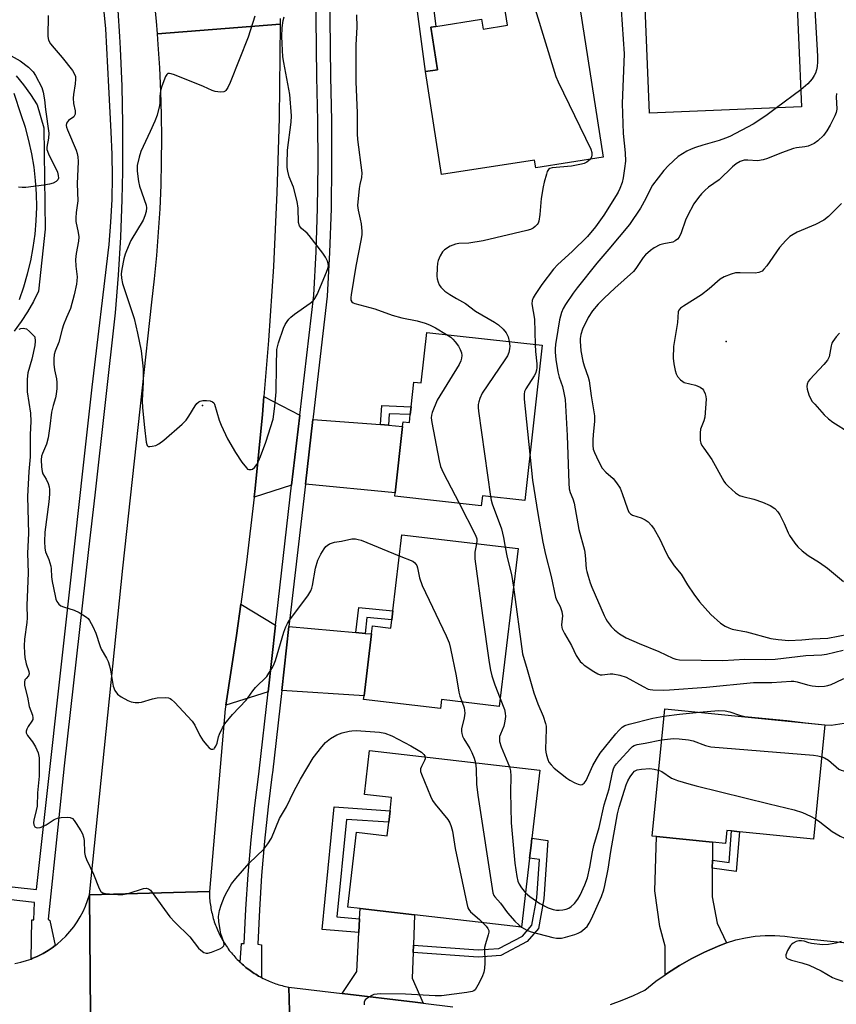
# Model space of a CAD drawing. Units: inches. Extents: x 1297764 to 1303764, y 537448 to 541449.
# Drawn here: x 1298086 to 1298336, y 540169 to 540471 of the extents above; entities that cross this region are included whole.
import ezdxf

# ---------------------------------------------------------------- set-up
doc = ezdxf.new("R2010")
doc.units = ezdxf.units.IN
doc.header["$MEASUREMENT"] = 0
for name, color, linetype in [('BLDG-Footprint', 5, 'Continuous'), ('ELEV-Spot Elevation', 7, 'Continuous'), ('TRANS-Driveway', 251, 'Continuous'), ('TRANS-Non Street Sidewalk', 7, 'Continuous'), ('TRANS-Parking Lot', 4, 'Continuous'), ('TRANS-Road', 130, 'Continuous'), ('TRANS-Street Sidewalk', 7, 'Continuous'), ('Undefined', 1, 'Continuous')]:
    doc.layers.add(name, color=color, linetype=linetype)

msp = doc.modelspace()

# ---------------------------------------------------------------- linework, layer by layer
at = {"layer": 'BLDG-Footprint'}
for points, elevation in [([(1298325.69, 540444.27), (1298279.23, 540442.32), (1298277.76, 540477.23), (1298293.06, 540477.87), (1298297.58, 540478.06), (1298302.83, 540478.28), (1298302.5, 540485.91), (1298304.86, 540486.01), (1298322.13, 540486.73), (1298323.9, 540486.81)], 459.83), ([(1298256.85, 540481.24), (1298265.03, 540428.79), (1298244.37, 540425.57), (1298244, 540427.95), (1298215.58, 540423.52), (1298210.66, 540455.05), (1298214.34, 540455.62), (1298212.31, 540468.62), (1298213.75, 540468.84), (1298227.82, 540471.04), (1298228.29, 540468.04), (1298235.75, 540469.2), (1298234.42, 540477.74), (1298235.94, 540477.98), (1298256.11, 540481.13)], 463.2), ([(1298246.33, 540371.23), (1298241.01, 540323.73), (1298228.04, 540325.18), (1298227.69, 540322.11), (1298201.22, 540325.08), (1298201.33, 540326.04), (1298203.61, 540346.4), (1298203.77, 540347.79), (1298205.69, 540347.57), (1298205.96, 540349.99), (1298206.23, 540352.41), (1298207.08, 540359.97), (1298209.35, 540359.71), (1298211.08, 540375.18)], 464.37), ([(1298238.95, 540308.97), (1298233.22, 540260.65), (1298215.52, 540262.75), (1298215.2, 540260.02), (1298191.69, 540262.81), (1298191.82, 540263.9), (1298194.07, 540282.84), (1298194.36, 540285.32), (1298200, 540284.65), (1298200.3, 540287.16), (1298200.63, 540289.97), (1298203.38, 540313.18)], 466.07), ([(1298332.86, 540255.03), (1298329.38, 540220.03), (1298306.74, 540222.28), (1298304.33, 540222.53), (1298302.86, 540222.67), (1298302.46, 540218.71), (1298298.46, 540219.11), (1298281.32, 540220.81), (1298279.96, 540220.95), (1298283.84, 540259.92)], 465.19), ([(1298245.59, 540241.11), (1298243.19, 540220.28), (1298242.94, 540218.12), (1298242.49, 540214.21), (1298240.06, 540193.08), (1298207.29, 540196.85), (1298190.59, 540198.77), (1298186.89, 540199.2), (1298189.52, 540222.11), (1298198.88, 540221.03), (1298199.36, 540225.19), (1298199.77, 540228.73), (1298200.23, 540232.77), (1298191.94, 540233.72), (1298193.48, 540247.11)], 467.55)]:
    msp.add_lwpolyline(points, close=True, dxfattribs=dict(at, elevation=elevation))
at = {"layer": 'ELEV-Spot Elevation'}
for p in [(1298302.62, 540372.41, 453.12), (1298142.38, 540352.8, 464.31)]:
    msp.add_point(p, dxfattribs=at)
at = {"layer": 'TRANS-Driveway'}
for points in [[(1298172.12, 540349.83), (1298169.65, 540328.37), (1298158.15, 540324.68), (1298158.47, 540327.41), (1298160.74, 540350.02), (1298161.2, 540355.59)], [(1298196.88, 540346.93), (1298199.3, 540346.74), (1298203.61, 540346.4), (1298201.33, 540326.04), (1298173.86, 540328.67), (1298176.15, 540348.55)], [(1298164.73, 540285.54), (1298162.43, 540265.11), (1298149.48, 540261.06), (1298152.75, 540282.33), (1298154.06, 540291.99)], [(1298189.3, 540283.28), (1298192.12, 540283.02), (1298194.07, 540282.84), (1298191.82, 540263.9), (1298166.64, 540265.5), (1298168.85, 540285.16)], [(1298298.43, 540213.57), (1298298.41, 540211.13), (1298298.36, 540202.38), (1298299.9, 540194.28), (1298302.79, 540188.25), (1298299.99, 540187.13), (1298296, 540185.41), (1298292.11, 540183.49), (1298288.33, 540181.36), (1298284.67, 540179.03), (1298283.94, 540178.51), (1298283.97, 540187.22), (1298282.32, 540193.32), (1298280.79, 540204.16), (1298281.32, 540220.81), (1298298.46, 540219.11)], [(1298206.94, 540187.52), (1298206.86, 540185.35), (1298206.57, 540177.49), (1298209.94, 540169.76), (1298207.46, 540170.06), (1298185.17, 540172.74), (1298189.62, 540179.53), (1298190.22, 540191.47), (1298190.43, 540195.62), (1298190.59, 540198.77), (1298207.29, 540196.85)]]:
    msp.add_lwpolyline(points, close=True, dxfattribs=at)
at = {"layer": 'TRANS-Non Street Sidewalk'}
for points in [[(1298235.89, 540478.52), (1298213, 540475.43), (1298213.75, 540468.84), (1298212.31, 540468.62), (1298214.34, 540455.62), (1298210.66, 540455.05), (1298207.53, 540478.15), (1298235.53, 540481.94)], [(1298199.3, 540346.74), (1298196.88, 540346.93), (1298197.31, 540352.79), (1298206.23, 540352.41), (1298205.96, 540349.99), (1298199.56, 540350.26)], [(1298192.12, 540283.02), (1298189.3, 540283.28), (1298190.25, 540290.91), (1298200.63, 540289.97), (1298200.3, 540287.16), (1298192.72, 540287.84)], [(1298190.43, 540195.62), (1298190.22, 540191.47), (1298178.97, 540192.4), (1298182.7, 540229.87), (1298199.77, 540228.73), (1298199.36, 540225.19), (1298186.5, 540226.05), (1298183.52, 540196.19)], [(1298298.41, 540211.13), (1298298.43, 540213.57), (1298303.55, 540212.89), (1298304.33, 540222.53), (1298306.74, 540222.28), (1298305.76, 540210.16)], [(1298206.86, 540185.35), (1298206.94, 540187.52), (1298226.8, 540186.08), (1298233.07, 540186.49), (1298240.33, 540190.35), (1298243.15, 540193.66), (1298244.67, 540202.01), (1298245.52, 540213.79), (1298242.49, 540214.21), (1298242.94, 540218.12), (1298243.19, 540220.28), (1298248.11, 540219.6), (1298246.82, 540201.74), (1298245.18, 540192.7), (1298241.71, 540188.63), (1298233.68, 540184.35), (1298226.79, 540183.91)]]:
    msp.add_lwpolyline(points, close=True, dxfattribs=at)
at = {"layer": 'TRANS-Parking Lot'}
msp.add_polyline3d([(1298084.97, 540181.91, 0), (1298086.77, 540182.31, 0), (1298088.53, 540182.82, 0), (1298089.89, 540183.31, 0), (1298090.26, 540183.44, 0), (1298091.94, 540184.17, 0), (1298093.58, 540185, 0), (1298095.16, 540185.94, 0), (1298096.41, 540186.77, 0), (1298097.32, 540187.46, 0), (1298097.87, 540187.88, 0), (1298099.27, 540189.08, 0), (1298100.58, 540190.36, 0), (1298101.81, 540191.72, 0), (1298102.95, 540193.16, 0), (1298104, 540194.66, 0), (1298104.96, 540196.23, 0), (1298105.81, 540197.86, 0), (1298106.56, 540199.54, 0), (1298107.2, 540201.25, 0), (1298107.75, 540202.94, 0), (1298108.34, 540141.85, 0)], dxfattribs=at)
at = {"layer": 'TRANS-Road'}
for points in [[(1298166.17, 540471.28), (1298166.16, 540470.77), (1298166.15, 540470.25), (1298166.15, 540469.58), (1298128.61, 540466.61), (1298128.28, 540470.49), (1298127.58, 540477.65)], [(1298108.34, 540141.85), (1298107.75, 540202.94), (1298144.49, 540203.94), (1298144.5, 540203.42), (1298144.51, 540202.9), (1298144.54, 540202.38), (1298144.57, 540201.86), (1298144.62, 540201.33), (1298144.67, 540200.82), (1298144.73, 540200.3), (1298144.8, 540199.78), (1298144.88, 540199.26), (1298144.97, 540198.75), (1298145.07, 540198.24), (1298145.17, 540197.73), (1298145.29, 540197.21), (1298145.41, 540196.71), (1298145.54, 540196.21), (1298145.69, 540195.7), (1298145.84, 540195.2), (1298146, 540194.71), (1298146.17, 540194.21), (1298146.34, 540193.72), (1298146.52, 540193.23), (1298146.72, 540192.75), (1298146.92, 540192.27), (1298147.13, 540191.79), (1298147.35, 540191.32), (1298147.58, 540190.85), (1298147.81, 540190.38), (1298148.05, 540189.92), (1298148.3, 540189.46), (1298148.57, 540189.01), (1298148.83, 540188.56), (1298149.11, 540188.12), (1298149.39, 540187.68), (1298149.68, 540187.24), (1298149.98, 540186.82), (1298150.28, 540186.39), (1298150.59, 540185.97), (1298150.91, 540185.56), (1298151.24, 540185.16), (1298151.57, 540184.75), (1298151.92, 540184.36), (1298152.26, 540183.97), (1298152.62, 540183.59), (1298152.98, 540183.21), (1298153.35, 540182.84), (1298153.72, 540182.47), (1298153.95, 540182.25), (1298154.1, 540182.12), (1298154.49, 540181.77), (1298154.88, 540181.42), (1298155.28, 540181.09), (1298155.68, 540180.76), (1298156.09, 540180.43), (1298156.51, 540180.11), (1298156.93, 540179.81), (1298157.35, 540179.51), (1298157.78, 540179.21), (1298158.22, 540178.93), (1298158.66, 540178.65), (1298159.11, 540178.38), (1298159.56, 540178.11), (1298160.01, 540177.86), (1298160.47, 540177.61), (1298160.94, 540177.38), (1298161.41, 540177.14), (1298161.88, 540176.92), (1298162.36, 540176.71), (1298162.83, 540176.5), (1298163.32, 540176.3), (1298163.8, 540176.11), (1298164.29, 540175.93), (1298164.79, 540175.76), (1298165.28, 540175.6), (1298165.78, 540175.44), (1298166.28, 540175.3), (1298166.78, 540175.16), (1298167.29, 540175.04), (1298167.8, 540174.92), (1298168.31, 540174.8), (1298168.82, 540174.7), (1298169.35, 540156.35)]]:
    msp.add_lwpolyline(points, dxfattribs=at)
msp.add_lwpolyline([(1298161.2, 540355.59), (1298160.74, 540350.02), (1298158.47, 540327.41), (1298158.15, 540324.68), (1298155.81, 540304.84), (1298154.06, 540291.99), (1298152.75, 540282.33), (1298149.48, 540261.06), (1298149.3, 540259.87), (1298144.49, 540203.94), (1298107.75, 540202.94), (1298118.03, 540302.99), (1298126.92, 540384.4), (1298127.73, 540391.54), (1298128.4, 540398.7), (1298128.96, 540405.87), (1298129.38, 540413.04), (1298129.69, 540420.22), (1298129.86, 540427.41), (1298129.91, 540434.6), (1298129.84, 540441.79), (1298129.64, 540448.98), (1298129.31, 540456.15), (1298128.86, 540463.33), (1298128.61, 540466.61), (1298166.15, 540469.58), (1298165.86, 540440.75), (1298165.18, 540418.03), (1298164.09, 540395.34), (1298162.62, 540372.67)], close=True, dxfattribs=at)
for points in [[(1298267.28, 540169.43, 0), (1298270.84, 540170.69, 0), (1298274.33, 540172.15, 0), (1298277.73, 540173.8, 0), (1298281.13, 540176.51, 0), (1298283.94, 540178.51, 0), (1298284.67, 540179.03, 0), (1298288.33, 540181.36, 0), (1298292.11, 540183.49, 0), (1298296, 540185.41, 0), (1298299.99, 540187.13, 0), (1298302.79, 540188.25, 0), (1298305.66, 540189.16, 0), (1298308.59, 540189.85, 0), (1298311.57, 540190.31, 0), (1298314.57, 540190.55, 0), (1298317.58, 540190.55, 0), (1298320.59, 540190.32, 0), (1298323.57, 540189.87, 0), (1298340.66, 540188.12, 0)], [(1298169.35, 540156.35, 0), (1298168.82, 540174.7, 0), (1298185.17, 540172.74, 0), (1298207.46, 540170.06, 0), (1298209.94, 540169.76, 0), (1298219.01, 540168.67, 0)]]:
    msp.add_polyline3d(points, dxfattribs=at)
at = {"layer": 'TRANS-Street Sidewalk'}
for points in [[(1298181.24, 540480.39), (1298181.52, 540453.46), (1298181.85, 540440.01), (1298181.91, 540426.56), (1298181.72, 540413.11), (1298181.26, 540399.67), (1298180.54, 540386.24), (1298176.24, 540349.35), (1298176.15, 540348.55), (1298173.86, 540328.67), (1298169.23, 540288.48), (1298168.85, 540285.16), (1298166.64, 540265.5), (1298163.8, 540240.33), (1298163.75, 540239.94), (1298162.48, 540229.88), (1298161.37, 540219.4), (1298160.47, 540208.91), (1298159.79, 540198.4), (1298159.32, 540187.88), (1298160.41, 540187.67), (1298160.47, 540177.61), (1298160.01, 540177.86), (1298159.56, 540178.11), (1298159.11, 540178.38), (1298158.66, 540178.65), (1298158.22, 540178.93), (1298157.78, 540179.21), (1298157.35, 540179.51), (1298156.93, 540179.81), (1298156.51, 540180.11), (1298156.09, 540180.43), (1298155.68, 540180.76), (1298155.28, 540181.09), (1298154.88, 540181.42), (1298154.49, 540181.77), (1298154.1, 540182.12), (1298153.95, 540182.25), (1298154.33, 540188.04), (1298155.18, 540188.06), (1298155.65, 540198.62), (1298156.34, 540209.22), (1298157.25, 540219.8), (1298158.37, 540230.36), (1298159.58, 540239.94), (1298159.69, 540240.82), (1298162.43, 540265.11), (1298164.73, 540285.54), (1298165.11, 540288.95), (1298169.65, 540328.37), (1298172.12, 540349.83), (1298176.41, 540386.58), (1298177.12, 540399.85), (1298177.58, 540413.21), (1298177.77, 540426.58), (1298177.71, 540439.95), (1298177.38, 540453.39), (1298177.1, 540480.35)], [(1298036.38, 540210.67), (1298091.54, 540204.58), (1298102.16, 540300.21), (1298105.84, 540333.64), (1298108.57, 540358.44), (1298113.78, 540402.04), (1298114.35, 540408.93), (1298114.7, 540415.84), (1298114.83, 540422.76), (1298114.74, 540429.68), (1298114.43, 540436.59), (1298113.74, 540450.39), (1298112.84, 540468.08), (1298111.78, 540478.52)], [(1298116.49, 540473.71), (1298116.97, 540465.77), (1298117.2, 540462.15), (1298117.67, 540450.59), (1298117.92, 540439.01), (1298117.93, 540427.44), (1298117.87, 540424.49), (1298117.71, 540415.86), (1298117.26, 540404.3), (1298116.57, 540392.74), (1298115.65, 540381.2), (1298109.39, 540325.31), (1298107.53, 540308.7), (1298100.03, 540242.45), (1298098.08, 540223.72), (1298095.13, 540195.47), (1298095.65, 540195.15), (1298097.32, 540187.46), (1298096.41, 540186.77), (1298095.16, 540185.94), (1298093.58, 540185), (1298091.94, 540184.17), (1298090.26, 540183.44), (1298089.89, 540183.31), (1298090.13, 540195.36), (1298090.76, 540195.36), (1298090.97, 540200.57), (1298036.28, 540206.82)], [(1298085.3, 540453.77), (1298087.62, 540450.94), (1298089.77, 540447.98), (1298091.75, 540444.9), (1298093.78, 540437.82), (1298094.25, 540406.78), (1298092.16, 540387.82), (1298090.61, 540384.59), (1298088.86, 540381.47), (1298086.91, 540378.47), (1298084.77, 540375.6)], [(1298086.32, 540385.28), (1298087.69, 540389.17), (1298088.85, 540393.12), (1298089.82, 540397.13), (1298090.58, 540401.18), (1298091.14, 540405.26), (1298091.49, 540409.37), (1298091.63, 540413.48), (1298091.57, 540417.61), (1298091.3, 540421.72), (1298090.82, 540425.81), (1298090.14, 540429.87), (1298089.25, 540433.9), (1298088.16, 540437.87), (1298086.87, 540441.79), (1298084.76, 540448.35)]]:
    msp.add_lwpolyline(points, dxfattribs=at)
at = {"layer": 'Undefined'}
for p, q in [((1298325.47, 540449.47, 458), (1298318.1, 540443.95, 458)), ((1298326.89, 540255.63, 462), (1298332.86, 540254.98, 462))]:
    msp.add_line(p, q, dxfattribs=at)
for points, elevation in [([(1298244.73, 540479.35), (1298244.1, 540475.9), (1298244.07, 540475.05), (1298244.2, 540474.19), (1298250.08, 540454.89), (1298250.55, 540453.49), (1298251.28, 540451.87), (1298261.22, 540431.25), (1298261.53, 540430.27), (1298261.56, 540429.59), (1298261.39, 540428.84), (1298261, 540428.16)], 462), ([(1298270.52, 540473.94), (1298271.45, 540460.48), (1298270.85, 540445.24), (1298271.16, 540436.12), (1298271.7, 540430.17), (1298271.81, 540427.61), (1298271.58, 540425.34), (1298271.17, 540422.52), (1298270.78, 540421.12), (1298270.08, 540419.19), (1298269.59, 540418.12), (1298269.01, 540417.1), (1298265.22, 540411.1), (1298262.66, 540407.55), (1298260.21, 540404.51), (1298255.52, 540399.97), (1298251.12, 540395.98), (1298249.78, 540394.54), (1298246.27, 540389.81), (1298244.16, 540386.73), (1298243.59, 540385.75), (1298243.32, 540384.94), (1298243.22, 540383.88), (1298243.95, 540379.19), (1298244.18, 540371.47)], 460), ([(1298329.81, 540474.03), (1298330.62, 540459.75), (1298330.58, 540458.05), (1298330.46, 540456.63), (1298330.27, 540455.59), (1298329.96, 540454.59), (1298329.58, 540453.84), (1298328.95, 540452.86), (1298327.69, 540451.26), (1298325.47, 540449.47)], 458), ([(1298095.13, 540472.16), (1298095.01, 540465.75), (1298095.24, 540464.68), (1298095.89, 540463.54), (1298096.93, 540462.21), (1298099.44, 540459.32), (1298102.58, 540455.38), (1298103.14, 540454.48), (1298103.46, 540453.52), (1298103.53, 540452.68), (1298103.45, 540451.25), (1298102.89, 540448.01), (1298102.79, 540446.86), (1298102.89, 540445.22), (1298103.43, 540442.97), (1298103.38, 540441.99), (1298103.23, 540441.54), (1298102.95, 540441.14), (1298101.41, 540440.01), (1298101.02, 540439.65), (1298100.75, 540439.23), (1298100.64, 540438.54), (1298100.73, 540438), (1298101.01, 540437.2), (1298103.69, 540430.96), (1298104.03, 540429.96), (1298104.25, 540428.95), (1298104.28, 540427.52), (1298103.98, 540420.62), (1298104.25, 540415.44), (1298103.7, 540411.93), (1298103.56, 540410.27), (1298103.66, 540409.17), (1298104.35, 540405.79), (1298104.52, 540404.41), (1298104.4, 540403.08), (1298103.71, 540399.36), (1298103.53, 540397.46), (1298103.61, 540395.5), (1298103.97, 540392.19), (1298103.94, 540390.97), (1298103.81, 540389.92), (1298103.12, 540386.69), (1298102.01, 540382.48), (1298100.74, 540379.71), (1298099.87, 540377.53), (1298099.42, 540376.13), (1298098.38, 540372.19), (1298097.31, 540369.48), (1298096.97, 540368.42), (1298096.83, 540367.07), (1298096.85, 540365.42), (1298097.1, 540363.73), (1298097.67, 540360.94), (1298097.81, 540359.79), (1298097.77, 540358.03), (1298097.63, 540356.28), (1298097.4, 540355.16), (1298096.63, 540352.76), (1298096.14, 540350.79), (1298095.7, 540346.47), (1298095.19, 540342.92), (1298094.59, 540341), (1298093.36, 540338.13), (1298093.14, 540337.31), (1298093, 540336.16), (1298093.06, 540334), (1298093.28, 540332.55), (1298093.53, 540331.89), (1298094.51, 540330.19), (1298095.11, 540328.96), (1298095.46, 540327.94), (1298095.56, 540327.08), (1298095.54, 540325.61), (1298095.35, 540323.34), (1298094.08, 540314.05), (1298094.04, 540311.14), (1298094.12, 540309.11), (1298094.36, 540308.01), (1298095.32, 540305.64), (1298095.97, 540303.65), (1298096.11, 540302.81), (1298096.2, 540300.33), (1298096.41, 540298.91), (1298097.26, 540294.5), (1298097.52, 540293.53), (1298097.83, 540292.8), (1298098.41, 540291.94), (1298099.04, 540291.48), (1298099.81, 540291.17), (1298103.1, 540290.16), (1298104.68, 540289.41), (1298106.91, 540287.98), (1298107.34, 540287.59), (1298107.83, 540286.92), (1298108.78, 540285.16), (1298109.75, 540283.08), (1298110.97, 540279.26), (1298111.38, 540278.2), (1298113.04, 540275.44), (1298113.48, 540274.44), (1298113.92, 540273.12), (1298114.24, 540271.79), (1298115.03, 540266.82), (1298115.55, 540265.53), (1298116.34, 540264.39), (1298117.48, 540263.55), (1298119.52, 540262.42), (1298120.59, 540262.02), (1298121.72, 540261.85), (1298122.87, 540261.82), (1298123.72, 540261.95), (1298127.03, 540263), (1298128.46, 540263.29), (1298131.14, 540263.42), (1298131.98, 540263.32), (1298132.48, 540263.11), (1298132.94, 540262.78), (1298133.77, 540261.98), (1298139.23, 540256.09), (1298140.07, 540254.9), (1298141.6, 540251.74), (1298142.61, 540250.12), (1298143.7, 540248.75), (1298144.44, 540247.96), (1298145.04, 540247.59), (1298145.5, 540247.56), (1298145.92, 540247.72), (1298146.1, 540247.86), (1298146.49, 540248.47), (1298146.83, 540249.39), (1298147.32, 540251.38), (1298147.6, 540252.2), (1298148.46, 540254.09), (1298149.22, 540255.33), (1298151.59, 540258.2), (1298155.7, 540262.52), (1298156.4, 540263.41), (1298157.8, 540265.45), (1298158.62, 540266.45), (1298162.03, 540269.86), (1298162.7, 540270.83), (1298163.77, 540272.61), (1298164.31, 540273.66), (1298164.72, 540274.76), (1298167.3, 540283.42), (1298167.87, 540285.02), (1298168.4, 540286.06), (1298169.02, 540287.03), (1298174.57, 540294.56), (1298175.5, 540296.05), (1298175.84, 540296.86), (1298176.09, 540297.71), (1298176.99, 540302.95), (1298177.71, 540305.46), (1298178.04, 540306.26), (1298178.57, 540307.27), (1298179.65, 540308.95), (1298180.17, 540309.61), (1298180.57, 540309.97), (1298181.25, 540310.39), (1298182.76, 540310.98), (1298184.95, 540311.25), (1298188.1, 540311.92), (1298189.22, 540311.99), (1298190.07, 540311.81), (1298190.91, 540311.52), (1298202.62, 540306.79)], 466), ([(1298158.35, 540471.99), (1298156.4, 540465.58), (1298150.85, 540451.72), (1298150.13, 540450.15), (1298149.57, 540449.28), (1298149.27, 540449), (1298148.9, 540448.82), (1298147.87, 540448.74), (1298146.21, 540448.97), (1298145.38, 540449.24), (1298142.64, 540450.46), (1298133.83, 540454.01), (1298132.75, 540454.39), (1298132.25, 540454.49), (1298131.81, 540454.43), (1298131.48, 540454.16), (1298131.09, 540453.5), (1298130.53, 540452.17), (1298129.8, 540450.24), (1298129.48, 540449.01), (1298129.31, 540447.54), (1298129.3, 540445.48), (1298129.22, 540444.6), (1298128.48, 540441.72), (1298127.8, 540439.9), (1298126.38, 540436.67), (1298123.47, 540430.54), (1298122.97, 540428.87), (1298122.42, 540426.31), (1298122.34, 540425.44), (1298122.37, 540424.56), (1298122.74, 540421.35), (1298123.11, 540419.94), (1298125.12, 540414.15), (1298125.25, 540413.31), (1298125.12, 540412.21), (1298124.72, 540410.86), (1298124.18, 540409.54), (1298120.49, 540403.27), (1298119.09, 540400.18), (1298118.7, 540399.12), (1298118.33, 540397.71), (1298117.65, 540394.56), (1298117.45, 540393.12), (1298117.54, 540391.8), (1298117.92, 540390.15), (1298121.48, 540379.46), (1298122.5, 540374.94), (1298123.58, 540369.53), (1298124.06, 540365.88), (1298124.19, 540363.88), (1298124.2, 540359.98), (1298123.96, 540354.3), (1298123.98, 540352.08), (1298124.58, 540346.06), (1298125.17, 540341.55), (1298125.31, 540340.87), (1298125.49, 540340.51), (1298125.79, 540340.29), (1298126.23, 540340.23), (1298126.99, 540340.3), (1298128.07, 540340.56), (1298129.05, 540341.01), (1298130.54, 540342.14), (1298136.13, 540347.1), (1298137.38, 540348.32), (1298138.21, 540349.48), (1298140.14, 540352.69), (1298140.65, 540353.36), (1298141.23, 540353.91), (1298141.69, 540354.14), (1298142.49, 540354.29), (1298143.64, 540354.32), (1298144.76, 540354.21), (1298145.47, 540353.92), (1298145.8, 540353.6), (1298146.04, 540353.19), (1298147.45, 540348.35), (1298148.05, 540346.74), (1298149.99, 540342.58), (1298152.47, 540338.42), (1298154.41, 540335.46), (1298155.8, 540333.67), (1298156.19, 540333.34), (1298156.61, 540333.17), (1298157.27, 540333.19), (1298157.69, 540333.35), (1298158.29, 540333.86), (1298158.96, 540334.77), (1298159.55, 540335.78), (1298160.16, 540337.17), (1298161.81, 540341.6), (1298163.97, 540348.65), (1298164.52, 540352.55), (1298164.89, 540356.98), (1298164.98, 540364.9), (1298165.16, 540369.94), (1298165.62, 540371.98), (1298167.17, 540376.51), (1298167.66, 540377.55), (1298168.28, 540378.55), (1298168.79, 540379.25), (1298169.38, 540379.89), (1298170.53, 540380.78), (1298175.35, 540384.12), (1298176.22, 540384.87), (1298176.75, 540385.53), (1298177.43, 540386.82), (1298180.34, 540393.63), (1298180.75, 540394.73), (1298180.91, 540395.53), (1298180.88, 540396.25), (1298180.66, 540397), (1298179.99, 540398.26), (1298179.19, 540399.48), (1298175.06, 540404.89), (1298174.46, 540405.52), (1298172.73, 540406.99), (1298172.36, 540407.4), (1298172.08, 540407.84), (1298171.81, 540408.85), (1298171.7, 540413.18), (1298171.4, 540415.25), (1298170.23, 540419.67), (1298168.91, 540422.82), (1298168.5, 540424.52), (1298168.32, 540425.7), (1298168.26, 540426.83), (1298168.39, 540431), (1298169.52, 540439.51), (1298169.62, 540441.53), (1298169.07, 540448), (1298167.23, 540457.77), (1298166.98, 540459.52), (1298166.73, 540463.68), (1298166.69, 540465.77), (1298166.76, 540468.45), (1298167.05, 540470.7), (1298167.33, 540471.78)], 464), ([(1298189.52, 540472.4), (1298189.61, 540468.65), (1298189.32, 540463.26), (1298189.29, 540451.86), (1298189.72, 540442.43), (1298189.71, 540435.99), (1298189.86, 540434.25), (1298191.18, 540424.07), (1298191.08, 540422.61), (1298190.55, 540420.42), (1298190.35, 540419.28), (1298189.84, 540414.07), (1298189.98, 540412.65), (1298190.66, 540409.83), (1298190.92, 540408.42), (1298191.17, 540406.19), (1298191.17, 540405.06), (1298190.89, 540403.32), (1298189.29, 540395.41), (1298187.87, 540386.66), (1298187.77, 540385.82), (1298187.81, 540385.04), (1298188.11, 540384.49), (1298188.49, 540384.22), (1298189, 540384), (1298195.09, 540382.44), (1298200.41, 540380.41), (1298203.37, 540379.59), (1298208.13, 540378.72), (1298210.53, 540378.02), (1298211.86, 540377.45), (1298213.69, 540376.53), (1298217.07, 540374.51)], 464), ([(1298082.03, 540460.88), (1298086.53, 540458.28), (1298089.14, 540456.37), (1298090.5, 540454.99), (1298091.31, 540453.85), (1298093.18, 540450.14), (1298093.63, 540448.73), (1298094.05, 540446.36), (1298094.31, 540443.41), (1298095.35, 540436.14), (1298095.28, 540434.64), (1298094.71, 540431.93), (1298094.74, 540431.13), (1298095.23, 540429.81), (1298097.96, 540424.25), (1298098.25, 540423.25), (1298098.28, 540422.35), (1298098.11, 540421.9), (1298097.58, 540421.41), (1298096.64, 540420.92), (1298095.6, 540420.55), (1298093.84, 540420.25), (1298088.32, 540419.58), (1298087.23, 540419.52), (1298086.06, 540419.6)], 468), ([(1298336.44, 540448.31), (1298336.34, 540447.27), (1298336.48, 540443.5), (1298336.32, 540442.49), (1298335.96, 540441.46), (1298334.48, 540438.6), (1298333.46, 540436.85), (1298332.4, 540435.5), (1298330.76, 540433.82), (1298329.58, 540433.03), (1298327.79, 540432.19), (1298326.7, 540431.95), (1298324.17, 540431.67), (1298323.24, 540431.45), (1298319.59, 540430.11), (1298315.34, 540428.43), (1298313.98, 540427.97), (1298312.26, 540427.66), (1298309.3, 540427.91), (1298308.16, 540427.87), (1298306.94, 540427.52), (1298305.7, 540426.83), (1298304.58, 540425.87), (1298300.5, 540421.94), (1298297.3, 540419.6), (1298296.15, 540418.65), (1298295.08, 540417.61), (1298294.16, 540416.49), (1298292.81, 540414.59), (1298290.86, 540410.9), (1298290.25, 540409.55), (1298288.88, 540405.64), (1298288.25, 540404.35), (1298287.76, 540403.68), (1298287.09, 540403.17), (1298286.31, 540402.81), (1298283.61, 540402.32), (1298282.37, 540401.94), (1298280.6, 540401.06), (1298279.47, 540400.21), (1298278, 540398.88), (1298277.25, 540398.06), (1298275.01, 540394.7), (1298274.29, 540393.84), (1298268.57, 540388.73), (1298265.3, 540385.68), (1298263.44, 540383.79), (1298261.79, 540381.8), (1298260.45, 540379.73), (1298258.64, 540376.2), (1298258.18, 540374.51), (1298257.99, 540373.34), (1298257.94, 540372.46), (1298258.21, 540369.49), (1298258.81, 540366.41), (1298259.23, 540364.91), (1298260.45, 540361.45), (1298260.72, 540360.33), (1298261.34, 540355.76), (1298262.31, 540349.61), (1298262.39, 540347.86), (1298261.92, 540343.9), (1298261.82, 540342.21), (1298261.82, 540340.53), (1298261.99, 540339.45), (1298262.38, 540338.39), (1298263.57, 540335.8), (1298264.74, 540333.6), (1298265.81, 540332.41), (1298268.06, 540330.48), (1298269.1, 540329.13), (1298270.18, 540327.45), (1298270.85, 540325.86), (1298272.41, 540321.16), (1298272.9, 540320.15), (1298273.36, 540319.65), (1298274, 540319.26), (1298276.64, 540318.37), (1298277.86, 540317.79), (1298278.76, 540317.14), (1298279.77, 540316.1), (1298280.62, 540314.91), (1298282.36, 540311.84), (1298284.26, 540307.66), (1298285.12, 540306.14), (1298286.74, 540303.71), (1298288.9, 540301.18), (1298290.81, 540297.84), (1298292.77, 540294.99), (1298294.54, 540292.67), (1298297.93, 540288.81), (1298300.95, 540286.15), (1298302.37, 540285.18), (1298303.43, 540284.71), (1298304.52, 540284.36), (1298308.9, 540283.48), (1298316.3, 540281.46), (1298318.58, 540281.11), (1298321.8, 540280.86), (1298325.82, 540281.02), (1298329.11, 540281.3), (1298333.73, 540281.58), (1298340.12, 540282.79)], 456), ([(1298318.1, 540443.95), (1298314.84, 540441.52), (1298310.95, 540438.91), (1298303.83, 540435.19), (1298302.47, 540434.6), (1298300.52, 540433.93), (1298295.52, 540432.5), (1298293.28, 540431.76), (1298291.9, 540431.25), (1298290.61, 540430.62), (1298287.92, 540429.01), (1298284.96, 540426.31), (1298283.58, 540424.78), (1298280.15, 540420.29), (1298279.57, 540419.29), (1298278.05, 540416.19), (1298276.44, 540413.17), (1298273.07, 540408.18), (1298266.74, 540400.63), (1298263.05, 540396.42), (1298257.09, 540388.84), (1298255.86, 540387.22), (1298253.47, 540383.68), (1298252.76, 540382.47), (1298252.25, 540381.25), (1298251.68, 540378.99), (1298251.1, 540375.81), (1298250.46, 540371.49), (1298250.34, 540370.15), (1298250.34, 540369.1), (1298250.53, 540366.89), (1298251.13, 540363.06), (1298251.57, 540361.43), (1298252.6, 540358.65), (1298253.02, 540356.63), (1298253.33, 540354.59), (1298254.02, 540343.57), (1298254.47, 540329.02), (1298254.61, 540327.26), (1298254.89, 540326.2), (1298255.71, 540324.24), (1298256.1, 540322.94), (1298257.58, 540314.8), (1298259.3, 540308.47), (1298259.51, 540307), (1298259.85, 540302.77), (1298259.99, 540301.92), (1298260.37, 540300.5), (1298261, 540298.52), (1298261.54, 540297.14), (1298265.3, 540288.52), (1298265.8, 540287.47), (1298266.25, 540286.74), (1298267.48, 540285.15), (1298268.45, 540284.1), (1298270.06, 540282.9), (1298272.02, 540281.68), (1298276.02, 540279.89), (1298282, 540277.5), (1298286.31, 540275.45), (1298287.3, 540275.09), (1298288.34, 540274.89), (1298301.63, 540274.71), (1298308.41, 540275.11), (1298314.76, 540274.98), (1298317.62, 540275.1), (1298327.05, 540276.28), (1298331.94, 540276.46), (1298333.36, 540276.63), (1298338.46, 540277.91)], 458), ([(1298261, 540428.16), (1298260.66, 540427.8), (1298259.99, 540427.3), (1298259.23, 540426.94), (1298258.41, 540426.7), (1298255.3, 540426.12), (1298249.41, 540425.6), (1298248.65, 540425.37), (1298248.28, 540425.07), (1298247.91, 540424.41), (1298247.64, 540423.64), (1298246.95, 540421.17), (1298246.64, 540419.78), (1298246.05, 540416.14), (1298245.65, 540411.27), (1298245.32, 540409.22), (1298245.07, 540408.6), (1298244.8, 540408.19), (1298244.21, 540407.61), (1298243.54, 540407.12), (1298242.78, 540406.73), (1298241.64, 540406.39), (1298228.24, 540403.25), (1298223.89, 540402.5), (1298220.84, 540402.37), (1298219.78, 540402.22), (1298218.16, 540401.53), (1298216.4, 540400.45), (1298215.8, 540399.85), (1298215.09, 540398.58), (1298214.53, 540397.21), (1298214.31, 540396.37), (1298214.18, 540394.95), (1298214.11, 540392.36), (1298214.2, 540391.54), (1298214.48, 540390.54), (1298214.85, 540389.79), (1298215.35, 540389.07), (1298216.59, 540387.81), (1298218.03, 540386.76), (1298220.07, 540385.52), (1298222.84, 540383.99), (1298225.95, 540381.68), (1298229.84, 540379.48), (1298231.79, 540378.3), (1298232.97, 540377.5), (1298234.45, 540376.16), (1298235.33, 540375.04), (1298235.97, 540373.77), (1298236.28, 540372.36)], 462), ([(1298337.96, 540414.68), (1298333.98, 540410.7), (1298332.53, 540409.51), (1298329.99, 540408.22), (1298324.38, 540405.86), (1298323.12, 540405.17), (1298322.16, 540404.5), (1298320.93, 540403.31), (1298319.03, 540401.15), (1298315.08, 540395.54), (1298314.22, 540394.49), (1298313.63, 540393.96), (1298312.66, 540393.53), (1298311.58, 540393.33), (1298306.97, 540393.46), (1298305.55, 540393.4), (1298304.19, 540393.05), (1298302.06, 540392.24), (1298300.87, 540391.49), (1298297.44, 540388.47), (1298295.13, 540386.63), (1298289.62, 540383.23), (1298288.69, 540382.57), (1298288.21, 540382.03), (1298287.99, 540381.45), (1298287.76, 540378.16), (1298286.58, 540370.88), (1298286.45, 540367.29), (1298286.61, 540365.54), (1298287.01, 540363.55), (1298287.35, 540362.45), (1298287.76, 540361.72), (1298288.71, 540360.65), (1298289.37, 540360.11), (1298289.84, 540359.86), (1298293.26, 540358.98), (1298294.75, 540358.36), (1298295.37, 540357.91), (1298295.7, 540357.53), (1298296.28, 540356.37), (1298296.46, 540355.59), (1298296.49, 540354.73), (1298296.12, 540349.22), (1298295.86, 540348.12), (1298294.83, 540345.54), (1298294.68, 540344.41), (1298294.75, 540342.1), (1298294.94, 540341.3), (1298295.26, 540340.59), (1298295.8, 540339.68), (1298298.25, 540336.24), (1298301.98, 540329.63), (1298302.49, 540328.91), (1298303.3, 540328.06), (1298305.51, 540326.09), (1298306.7, 540325.26), (1298307.76, 540324.9), (1298311.08, 540324.08), (1298313.77, 540323.24), (1298316.11, 540322.17), (1298317.51, 540321.23), (1298318.49, 540320.25), (1298319.1, 540319.29), (1298320.37, 540316.7), (1298321.59, 540313.8), (1298322.01, 540313.04), (1298323.68, 540310.61), (1298324.62, 540309.49), (1298325.94, 540308.34), (1298327.79, 540306.9), (1298331.2, 540304.72), (1298333.69, 540302.95), (1298338.58, 540298.92)], 454), ([(1298086.29, 540376.16), (1298086.73, 540376.34), (1298087.48, 540376.45), (1298087.98, 540376.42), (1298088.47, 540376.26), (1298089.45, 540375.49), (1298091.01, 540373.81)], 468), ([(1298217.07, 540374.51), (1298218.34, 540373.67), (1298218.99, 540373.13), (1298219.73, 540372.31), (1298220.72, 540370.97), (1298221.26, 540369.95), (1298221.66, 540368.9), (1298221.79, 540368.09), (1298221.7, 540367.25), (1298221.46, 540366.42), (1298220.93, 540365.36), (1298214.24, 540354.4), (1298212.68, 540350.66), (1298212.45, 540349.84), (1298212.41, 540348.99), (1298212.61, 540347.54), (1298214.8, 540335.88), (1298215.22, 540334.16), (1298216.08, 540332.27), (1298220.93, 540322.87)], 464), ([(1298337.37, 540374.93), (1298336.37, 540373.84), (1298335.31, 540372.4), (1298335.03, 540371.89), (1298334.75, 540371.09), (1298334.15, 540367.71), (1298333.65, 540366.68), (1298332.55, 540365.32), (1298328.29, 540360.8), (1298327.79, 540360.1), (1298327.44, 540359.36), (1298327.32, 540358.58), (1298327.46, 540357.76), (1298328, 540356.11), (1298328.57, 540354.78), (1298329.03, 540354.06), (1298329.77, 540353.17), (1298332.7, 540349.96), (1298333.93, 540348.74), (1298335.35, 540347.74), (1298340.47, 540344.46)], 452), ([(1298091.01, 540373.81), (1298091.12, 540372.54), (1298091.01, 540371.13), (1298090.11, 540366.96), (1298088.96, 540362.76), (1298088.82, 540361.91), (1298088.74, 540360.75), (1298088.73, 540356.94), (1298089.75, 540350.47), (1298089.85, 540347.92), (1298089.67, 540343.96), (1298089.66, 540337.08), (1298089.18, 540332.55), (1298088.86, 540324.94), (1298089.09, 540313.64), (1298088.77, 540307.6), (1298088.98, 540301.52), (1298088.64, 540291.56), (1298088.69, 540287.75), (1298088.57, 540286.34), (1298087.92, 540281.27), (1298087.79, 540279.23), (1298087.86, 540277), (1298088.03, 540275.62), (1298088.45, 540273.71), (1298089.24, 540271.32), (1298089.34, 540270.67), (1298089.14, 540269.99), (1298088.39, 540269.25), (1298088.05, 540268.76), (1298087.9, 540268.09), (1298087.94, 540267.1), (1298088.83, 540263.45), (1298089.34, 540260.61), (1298090.31, 540257.96), (1298090.47, 540257.19), (1298090.4, 540256.63), (1298090.19, 540256.13), (1298089.02, 540254.46), (1298088.6, 540253.72), (1298088.44, 540253.05), (1298088.45, 540252.6), (1298088.79, 540251.74), (1298090.39, 540249.82), (1298091.26, 540248.3), (1298092.08, 540246.42), (1298092.37, 540244.92), (1298092.38, 540239.3), (1298091.89, 540234.15), (1298091.75, 540230.15), (1298091.51, 540228.77), (1298090.76, 540225.83), (1298090.65, 540225.13), (1298090.75, 540224.41), (1298091.1, 540223.82), (1298091.45, 540223.58), (1298091.91, 540223.5), (1298092.68, 540223.6), (1298093.48, 540223.85), (1298094.5, 540224.39), (1298096.94, 540226.04), (1298097.98, 540226.49), (1298099.09, 540226.65), (1298101.08, 540226.72), (1298101.88, 540226.64), (1298102.57, 540226.34), (1298103.11, 540225.76), (1298103.75, 540224.83), (1298105.1, 540222.61), (1298105.6, 540221.6), (1298105.93, 540220.59), (1298106.13, 540219.6), (1298106.3, 540215.97), (1298106.5, 540214.86), (1298106.92, 540213.8), (1298108.99, 540209.31), (1298110.71, 540204.89), (1298111.26, 540203.95), (1298111.89, 540203.56), (1298112.7, 540203.39), (1298116.51, 540203.09), (1298117.96, 540203.06), (1298119.65, 540203.41), (1298124.37, 540204.9), (1298125.17, 540205.02), (1298125.87, 540204.85), (1298126.47, 540204.35), (1298127.01, 540203.7), (1298132.4, 540196.27), (1298133.95, 540194.55), (1298138.46, 540190.08), (1298141.2, 540186.59), (1298141.84, 540185.98), (1298142.77, 540185.33), (1298143.52, 540185.06), (1298144.05, 540185.08), (1298145.16, 540185.41), (1298147.69, 540186.42), (1298148.44, 540186.81), (1298148.95, 540187.31), (1298149.03, 540187.73), (1298148.91, 540188.47), (1298148.04, 540191.06), (1298147.78, 540192.22), (1298147.38, 540194.84), (1298147.32, 540196.29), (1298147.63, 540198.22), (1298148.06, 540199.84), (1298149.11, 540202.41), (1298149.89, 540204), (1298151.27, 540206.31), (1298152.57, 540207.95), (1298156.71, 540212.68), (1298161.19, 540216.93), (1298162.42, 540218.58), (1298163.45, 540220.34), (1298165.97, 540226.32), (1298168.08, 540229.94), (1298170.36, 540234.65), (1298172.35, 540238.38), (1298176.2, 540244.87), (1298178.87, 540248.33), (1298180.02, 540249.63), (1298181.57, 540250.82), (1298183.45, 540251.97), (1298185.15, 540252.58), (1298187.29, 540253.11), (1298188.05, 540253.21), (1298189.37, 540253.26), (1298196.56, 540252.82), (1298198.14, 540252.47), (1298200.3, 540251.67), (1298206.16, 540248.57), (1298208.42, 540247.3), (1298209.38, 540246.67), (1298210.12, 540245.94), (1298210.38, 540245.54), (1298210.51, 540245.15)], 468), ([(1298236.28, 540372.36), (1298236.42, 540370.95), (1298236.39, 540370.11), (1298236.12, 540369.06), (1298235.69, 540368.04), (1298234.95, 540366.79), (1298227.99, 540356.52), (1298227.26, 540354.97), (1298226.91, 540353.9), (1298226.76, 540353.08), (1298226.76, 540352.21), (1298226.89, 540351.03), (1298230.51, 540324.9)], 462), ([(1298244.18, 540371.47), (1298244.3, 540369.35), (1298244.67, 540365.59), (1298244.68, 540364.44), (1298244.58, 540363.61), (1298244.27, 540362.6), (1298243.91, 540361.85), (1298241.3, 540357.87), (1298240.98, 540357.08), (1298240.83, 540356.24), (1298240.88, 540354.78), (1298242.59, 540337.85)], 460), ([(1298242.59, 540337.85), (1298243.42, 540329.96), (1298244.99, 540319.71), (1298246.52, 540310.94), (1298247.39, 540307.13), (1298249.14, 540300.43), (1298250.43, 540294.14), (1298250.82, 540293.13), (1298251.89, 540291.29), (1298252.4, 540289.72), (1298252.53, 540288.36), (1298252.29, 540285.6), (1298252.36, 540284.87), (1298252.49, 540284.38), (1298253.14, 540282.96), (1298255.27, 540279.31), (1298256.73, 540276.27), (1298257.98, 540274.46), (1298258.54, 540273.86), (1298259.21, 540273.31), (1298262.12, 540271.36), (1298263.36, 540270.63), (1298264.13, 540270.35), (1298264.67, 540270.31), (1298267.15, 540270.63), (1298267.92, 540270.65), (1298270.15, 540270.24), (1298272.04, 540269.62), (1298277.22, 540266.72), (1298278.83, 540265.97), (1298279.39, 540265.82), (1298280.25, 540265.72), (1298283.51, 540265.67), (1298285.28, 540265.73), (1298296.62, 540266.56), (1298311.07, 540267.93), (1298316.6, 540267.93), (1298322.51, 540268.37), (1298323.39, 540268.35), (1298324.36, 540268.19), (1298327.59, 540267.25), (1298328.97, 540266.94), (1298331.02, 540266.79), (1298332.77, 540266.82), (1298333.81, 540267.03), (1298334.83, 540267.37), (1298336.35, 540268.05), (1298338.66, 540269.23)], 460), ([(1298230.51, 540324.9), (1298230.72, 540323.85), (1298231.06, 540322.73), (1298233.88, 540314.98), (1298234.52, 540312.42), (1298235.02, 540309.43)], 462), ([(1298220.93, 540322.87), (1298225.94, 540313.14), (1298226.31, 540311.95), (1298226.35, 540311.38), (1298226.24, 540310.47)], 464), ([(1298226.24, 540310.47), (1298225.9, 540308.94), (1298225.76, 540307.84), (1298225.78, 540305.85), (1298228.03, 540288.53), (1298230.1, 540274.13), (1298230.54, 540271.78), (1298230.97, 540270.05), (1298231.89, 540267.26), (1298233.51, 540263.05)], 464), ([(1298235.02, 540309.43), (1298235.61, 540306.23), (1298236.91, 540301), (1298237.55, 540297.16)], 462), ([(1298202.62, 540306.79), (1298206.75, 540305.09), (1298207.41, 540304.62), (1298207.95, 540303.84), (1298208.2, 540303.07), (1298208.84, 540300.05), (1298209.62, 540297.63), (1298216.92, 540282.29), (1298217.86, 540280.11), (1298218.3, 540278.4), (1298220.04, 540270.05), (1298220.84, 540265.02), (1298221.18, 540263.81), (1298221.88, 540262)], 466), ([(1298237.55, 540297.16), (1298240.3, 540276.72), (1298241.79, 540271.91), (1298243.84, 540264.78), (1298245.03, 540261.44), (1298246.65, 540257.7), (1298247.35, 540255.44), (1298247.52, 540254.58), (1298247.56, 540253.7), (1298247.35, 540247.52), (1298247.43, 540246.65), (1298247.63, 540245.78), (1298248.06, 540244.38), (1298248.43, 540243.59), (1298249.07, 540242.75), (1298250.03, 540241.8), (1298253.91, 540238.73), (1298254.83, 540238.08), (1298256.36, 540237.27), (1298257.39, 540236.82), (1298258.13, 540236.66), (1298258.57, 540236.75), (1298259.15, 540237.17), (1298259.79, 540237.98), (1298261.83, 540242.55), (1298262.99, 540244.55), (1298264.14, 540246.3), (1298268.92, 540252.25), (1298269.85, 540253.32), (1298270.81, 540254.27), (1298271.62, 540254.79), (1298273.01, 540255.25), (1298280.21, 540257.06), (1298283.61, 540257.63)], 462), ([(1298233.51, 540263.05), (1298234.77, 540259.69), (1298235.02, 540258.61), (1298235.1, 540257.54), (1298234.93, 540256.09), (1298234.6, 540254.66), (1298233.56, 540252.2), (1298233.32, 540251.44), (1298233.24, 540250.68), (1298233.3, 540249.91), (1298233.77, 540248.31), (1298236.39, 540242.17)], 464), ([(1298221.88, 540262), (1298222.48, 540260.18), (1298222.63, 540258.54), (1298222.45, 540257.14), (1298221.69, 540253.79), (1298221.63, 540252.96), (1298221.72, 540252.4), (1298221.99, 540251.57), (1298222.36, 540250.77), (1298224.16, 540247.8), (1298224.84, 540246.5), (1298225.55, 540244.86), (1298225.97, 540243.37)], 466), ([(1298283.61, 540257.63), (1298288.39, 540258.29), (1298294.47, 540258.86)], 462), ([(1298294.47, 540258.86), (1298300.27, 540259.36), (1298302.32, 540259.28), (1298303.75, 540259.01), (1298306.71, 540257.96), (1298308.39, 540257.61), (1298321.25, 540256.31), (1298326.89, 540255.63)], 462), ([(1298332.86, 540254.98), (1298334.77, 540254.96), (1298338.81, 540255.49), (1298339.94, 540255.72), (1298343.44, 540256.86), (1298345.12, 540257.28), (1298346.52, 540257.52), (1298348.92, 540257.62)], 462), ([(1298282.9, 540250.45), (1298286.5, 540250.8), (1298288.23, 540250.76), (1298291.14, 540250.39), (1298292.58, 540250.12), (1298296.31, 540248.68), (1298297.12, 540248.44), (1298297.99, 540248.28), (1298329.41, 540245.71), (1298330.73, 540245.53), (1298331.89, 540245.24)], 464), ([(1298241.27, 540203.57), (1298242.61, 540202.45), (1298245.66, 540200.31), (1298248.16, 540198.99), (1298249.7, 540198.46), (1298250.73, 540198.29), (1298251.53, 540198.28), (1298252.62, 540198.38), (1298253.68, 540198.6), (1298254.47, 540198.92), (1298255.22, 540199.36), (1298256.28, 540200.29), (1298257.28, 540201.63), (1298257.99, 540202.85), (1298259.45, 540206.03), (1298260.18, 540208.13), (1298260.97, 540211.39), (1298261.7, 540216.09), (1298262.11, 540218.08), (1298263.81, 540223.56), (1298265.33, 540230.48), (1298266.89, 540235.46), (1298267.84, 540240.39), (1298268.17, 540241.51), (1298268.51, 540242.27), (1298269.08, 540243.12), (1298269.86, 540244), (1298273.45, 540247.84), (1298274.04, 540248.37), (1298274.48, 540248.65), (1298275.4, 540248.95), (1298277.84, 540249.36), (1298282.9, 540250.45)], 464), ([(1298210.51, 540245.15), (1298210.5, 540244.62), (1298210.36, 540244.11), (1298209.44, 540242.31), (1298209.14, 540241.53), (1298209.13, 540240.74), (1298209.36, 540239.94), (1298212.2, 540233.21), (1298212.82, 540231.9), (1298213.63, 540230.72), (1298217.5, 540226.04), (1298218.07, 540225.03), (1298218.51, 540223.92), (1298218.89, 540222.48), (1298219.74, 540217.17), (1298223.26, 540200.36), (1298223.64, 540198.96), (1298223.88, 540198.45), (1298224.39, 540197.8), (1298227.12, 540195.43), (1298228.12, 540194.45)], 468), ([(1298331.89, 540245.24), (1298332.78, 540244.87), (1298333.97, 540244.15), (1298337.18, 540241.49), (1298337.84, 540241.14), (1298338.54, 540240.95), (1298339.28, 540240.95), (1298340.04, 540241.12), (1298342.99, 540242.37), (1298344.08, 540242.73), (1298347.36, 540243.36)], 464), ([(1298225.97, 540243.37), (1298226.15, 540241.56), (1298226.29, 540236.84), (1298226.6, 540233.5), (1298231.27, 540203.54), (1298231.56, 540202.74), (1298231.83, 540202.31), (1298233.54, 540200.4), (1298235.68, 540197.47), (1298238.01, 540194.94), (1298239.27, 540193.71), (1298240.06, 540193.08)], 466), ([(1298236.39, 540242.17), (1298236.67, 540240.93), (1298236.76, 540239.25), (1298236.67, 540234.39), (1298236.85, 540225.01), (1298237.96, 540212.71), (1298238.56, 540208.59), (1298238.89, 540207.17), (1298239.33, 540206.26), (1298240.01, 540205.14), (1298241.27, 540203.57)], 464), ([(1298240.06, 540193.08), (1298241.62, 540192.17), (1298242.96, 540191.65), (1298249.57, 540189.92), (1298250.72, 540189.7), (1298251.49, 540189.66), (1298252.29, 540189.72), (1298253.44, 540189.99), (1298256.29, 540190.85), (1298257.39, 540191.25), (1298258.14, 540191.67), (1298258.83, 540192.16), (1298260.09, 540193.31), (1298260.74, 540194.26), (1298261.39, 540195.57), (1298264.5, 540202.5), (1298265.23, 540204.48), (1298265.56, 540205.79), (1298266.52, 540210.87), (1298267.31, 540216.25), (1298269.36, 540227.74), (1298269.89, 540229.77), (1298271.55, 540235.03), (1298272.1, 540236.68), (1298272.58, 540237.84), (1298273.27, 540239.05), (1298274.08, 540240.2), (1298274.64, 540240.79), (1298275.42, 540241.22), (1298276.75, 540241.47), (1298279.28, 540241.61), (1298280.63, 540241.49), (1298281.97, 540241.18)], 466), ([(1298281.97, 540241.18), (1298282.95, 540240.72), (1298285.9, 540238.73), (1298286.7, 540238.35), (1298287.81, 540237.96), (1298291.2, 540236.92), (1298293.5, 540236.31), (1298315.79, 540230.8), (1298323.47, 540229), (1298326.04, 540228.13), (1298328.42, 540227.05), (1298329.99, 540226.19)], 466), ([(1298329.99, 540226.19), (1298331.3, 540225.27), (1298335.07, 540222.35), (1298337.56, 540220.9), (1298338.84, 540220.35), (1298339.71, 540220.27), (1298340.44, 540220.4), (1298343.43, 540221.62), (1298345, 540221.85)], 466), ([(1298228.12, 540194.45), (1298229.21, 540193.34), (1298229.72, 540192.67), (1298229.97, 540192.03), (1298230.01, 540191.55), (1298229.85, 540190.76), (1298228.95, 540187.99), (1298228.7, 540186.86), (1298228.76, 540182.1), (1298228.67, 540180.37), (1298228.5, 540179.24), (1298227.99, 540177.91), (1298226.7, 540175.31), (1298226.29, 540174.57), (1298225.81, 540173.92), (1298225.4, 540173.61), (1298224.92, 540173.41), (1298223.31, 540173.04), (1298215.58, 540172.05), (1298213.63, 540172.07), (1298204.55, 540172.56), (1298196.91, 540172.66), (1298195.85, 540172.59), (1298194.84, 540172.4), (1298194.03, 540172.06), (1298193.27, 540171.64), (1298192.56, 540171.15), (1298192.19, 540170.77), (1298191.9, 540170.08), (1298191.84, 540169.27)], 468), ([(1298337.86, 540188.69), (1298336.24, 540188.17), (1298334, 540187.71), (1298332.1, 540187.64), (1298328.73, 540188.05), (1298327.92, 540188.25), (1298326.49, 540188.76), (1298325.76, 540188.91), (1298324.95, 540188.89), (1298324.13, 540188.68), (1298323.16, 540188.19), (1298322.73, 540187.85), (1298322.36, 540187.42), (1298321.45, 540185.91), (1298320.92, 540184.63), (1298320.89, 540184.16), (1298321.05, 540183.79), (1298321.34, 540183.48), (1298321.8, 540183.22), (1298322.63, 540182.95), (1298325.85, 540182.16), (1298328.03, 540181.42), (1298331.69, 540179.67), (1298335.18, 540177.69), (1298336.21, 540177.2), (1298338.39, 540176.53)], 466)]:
    msp.add_lwpolyline(points, dxfattribs=dict(at, elevation=elevation))

doc.saveas('drawing.dxf')
